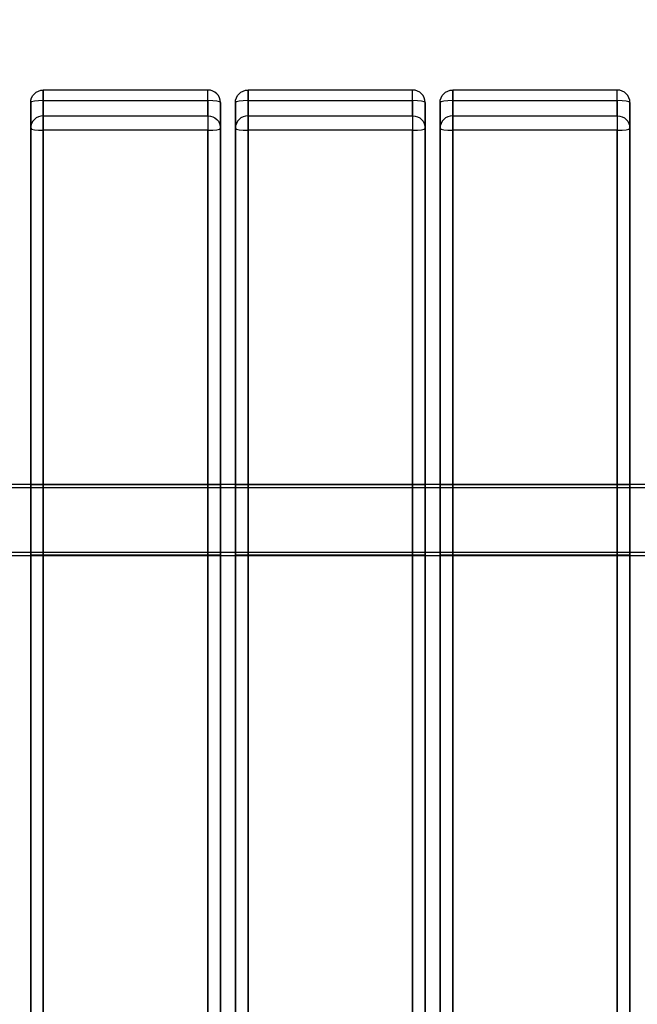
# Model space of a CAD drawing. Units: millimetres. Extents: x 4781 to 13872, y 1954 to 11923.
# Drawn here: x 9297 to 9589, y 5308 to 5774 of the extents above; entities that cross this region are included whole.
import ezdxf

# ---------------------------------------------------------------- set-up
doc = ezdxf.new("R2010")
doc.units = ezdxf.units.MM
doc.layers.add('Dimensions', color=7, linetype='Continuous')
doc.styles.get("Standard").update_dxf_attribs({"font": 'arial.ttf'})
doc.dimstyles.new('Leikkiset keinu', dxfattribs={"dimtxt": 150, "dimasz": 2.5, "dimexe": 0.06, "dimexo": 0.625, "dimtad": 0, "dimtih": 1, "dimtoh": 1, "dimdec": 0, "dimtxsty": 'Standard', "dimcen": 2.5, "dimadec": 0, "dimazin": 0, "dimtfac": 1, "dimtmove": 0, "dimatfit": 3, "dimfxl": 1, "dimarcsym": 0})

# ---------------------------------------------------------------- blocks, each defined once
blk = doc.blocks.new('*D35')
at = {"layer": 'Defpoints', "color": 0, "transparency": 16777216}
for p in [(11444.28, 5607.66, 55.71), (4790.28, 5537.14, 55.71), (11444.28, 2052.27)]:
    blk.add_point(p, dxfattribs=at)
at = {"layer": 'Dimensions', "color": 0, "lineweight": -2, "transparency": 16777216}
for p, q in [((11444.28, 5607.03), (11444.28, 2052.21)), ((4790.28, 5536.52), (4790.28, 2052.21)), ((4792.78, 2052.27), (7957.45, 2052.27)), ((11441.78, 2052.27), (8406.86, 2052.27))]:
    blk.add_line(p, q, dxfattribs=at)
at = {"layer": 'Dimensions', "color": 0, "transparency": 16777216}
for points in [[(4792.78, 2052.69), (4792.78, 2051.85), (4790.28, 2052.27)], [(11441.78, 2052.69), (11441.78, 2051.85), (11444.28, 2052.27)]]:
    blk.add_solid(points, dxfattribs=at)
at = {"layer": 'Dimensions', "color": 0, "transparency": 16777216, "insert": (8182.15, 2052.27), "char_height": 150, "attachment_point": 5}
blk.add_mtext('6654', dxfattribs=at)
blk = doc.blocks.new('*D36')
at = {"layer": 'Defpoints', "color": 0, "transparency": 16777216}
for p in [(9094.6, 9304.14, 55.71), (12608.37, 9304.14), (9749.98, 3206.79, -1869.11)]:
    blk.add_point(p, dxfattribs=at)
at = {"layer": 'Dimensions', "color": 0, "lineweight": -2, "transparency": 16777216}
for p, q in [((9095.23, 9304.14), (12608.43, 9304.14)), ((12608.37, 9301.64), (12608.37, 6332.68)), ((12608.37, 3209.29), (12608.37, 6178.26)), ((9750.6, 3206.79), (12608.43, 3206.79))]:
    blk.add_line(p, q, dxfattribs=at)
at = {"layer": 'Dimensions', "color": 0, "transparency": 16777216}
for points in [[(12607.96, 9301.64), (12608.79, 9301.64), (12608.37, 9304.14)], [(12607.96, 3209.29), (12608.79, 3209.29), (12608.37, 3206.79)]]:
    blk.add_solid(points, dxfattribs=at)
at = {"layer": 'Dimensions', "color": 0, "transparency": 16777216, "insert": (12608.37, 6255.47), "char_height": 150, "attachment_point": 5}
blk.add_mtext('6097', dxfattribs=at)
blk = doc.blocks.new('*D38')
at = {"layer": 'Defpoints', "color": 0, "transparency": 16777216}
for p in [(9187.72, 7117.14, -33.17), (10498.68, 7117.14), (9817.72, 3960.79, -2032.6)]:
    blk.add_point(p, dxfattribs=at)
at = {"layer": 'Dimensions', "color": 0, "lineweight": -2, "transparency": 16777216}
for p, q in [((9188.34, 7117.14), (10498.74, 7117.14)), ((10498.68, 7114.64), (10498.68, 5616.23)), ((10498.68, 3963.29), (10498.68, 5461.71)), ((9818.34, 3960.79), (10498.74, 3960.79))]:
    blk.add_line(p, q, dxfattribs=at)
at = {"layer": 'Dimensions', "color": 0, "transparency": 16777216}
for points in [[(10498.27, 7114.64), (10499.1, 7114.64), (10498.68, 7117.14)], [(10498.27, 3963.29), (10499.1, 3963.29), (10498.68, 3960.79)]]:
    blk.add_solid(points, dxfattribs=at)
at = {"layer": 'Dimensions', "color": 0, "transparency": 16777216, "insert": (10498.68, 5538.97), "char_height": 150, "attachment_point": 5}
blk.add_mtext('3156', dxfattribs=at)
blk = doc.blocks.new('*D40')
at = {"layer": 'Defpoints', "color": 0, "transparency": 16777216}
for p in [(9177.28, 9304.14, 55.71), (13644.81, 9304.14), (9807.28, 2460.79, -1869.11)]:
    blk.add_point(p, dxfattribs=at)
at = {"layer": 'Dimensions', "color": 0, "lineweight": -2, "transparency": 16777216}
for p, q in [((9177.9, 9304.14), (13644.87, 9304.14)), ((13644.81, 9301.64), (13644.81, 5959.73)), ((13644.81, 2463.29), (13644.81, 5805.21)), ((9807.9, 2460.79), (13644.87, 2460.79))]:
    blk.add_line(p, q, dxfattribs=at)
at = {"layer": 'Dimensions', "color": 0, "transparency": 16777216}
for points in [[(13644.39, 9301.64), (13645.23, 9301.64), (13644.81, 9304.14)], [(13644.39, 2463.29), (13645.23, 2463.29), (13644.81, 2460.79)]]:
    blk.add_solid(points, dxfattribs=at)
at = {"layer": 'Dimensions', "color": 0, "transparency": 16777216, "insert": (13644.81, 5882.47), "char_height": 150, "attachment_point": 5}
blk.add_mtext('6843', dxfattribs=at)

msp = doc.modelspace()

# ---------------------------------------------------------------- linework, layer by layer
at = {"extrusion": (-1.81665e-13, 0.987688, 0.156434)}
for p, q in [((9385.78, 5740.78, -1776.73), (9307.78, 5740.78, -1776.73)), ((9307.78, 5740.78, -1776.73), (9307.78, 5728.58, -1699.69)), ((9385.78, 5728.58, -1699.69), (9385.78, 5740.78, -1776.73)), ((9482.78, 5740.78, -1776.73), (9404.78, 5740.78, -1776.73)), ((9404.78, 5740.78, -1776.73), (9404.78, 5728.58, -1699.69)), ((9482.78, 5728.58, -1699.69), (9482.78, 5740.78, -1776.73)), ((9579.78, 5740.78, -1776.73), (9501.78, 5740.78, -1776.73)), ((9501.78, 5740.78, -1776.73), (9501.78, 5728.58, -1699.69)), ((9579.78, 5728.58, -1699.69), (9579.78, 5740.78, -1776.73)), ((9307.78, 5728.58, -1699.69), (9385.78, 5728.58, -1699.69)), ((9404.78, 5728.58, -1699.69), (9482.78, 5728.58, -1699.69)), ((9501.78, 5728.58, -1699.69), (9579.78, 5728.58, -1699.69))]:
    msp.add_line(p, q, dxfattribs=at)
for p, q in [((9307.78, 5740.78, -1776.73), (9307.78, 5728.58, -1699.69)), ((9385.78, 5740.78, -1776.73), (9307.78, 5740.78, -1776.73)), ((9385.78, 5728.58, -1699.69), (9385.78, 5740.78, -1776.73)), ((9404.78, 5740.78, -1776.73), (9404.78, 5728.58, -1699.69)), ((9482.78, 5740.78, -1776.73), (9404.78, 5740.78, -1776.73)), ((9482.78, 5728.58, -1699.69), (9482.78, 5740.78, -1776.73)), ((9501.78, 5740.78, -1776.73), (9501.78, 5728.58, -1699.69)), ((9579.78, 5740.78, -1776.73), (9501.78, 5740.78, -1776.73)), ((9579.78, 5728.58, -1699.69), (9579.78, 5740.78, -1776.73)), ((9301.78, 5734.85, -1777.67), (9301.78, 4008.38, -2051.11)), ((9301.78, 5722.65, -1700.63), (9301.78, 5734.85, -1777.67)), ((9307.78, 4009.31, -2057.04), (9307.78, 5735.79, -1783.59)), ((9307.78, 5735.79, -1783.59), (9385.78, 5735.79, -1783.59)), ((9385.78, 5735.79, -1783.59), (9385.78, 4009.31, -2057.04)), ((9391.78, 4008.38, -2051.11), (9391.78, 5734.85, -1777.67)), ((9391.78, 5734.85, -1777.67), (9391.78, 5722.65, -1700.63)), ((9398.78, 5734.85, -1777.67), (9398.78, 4008.38, -2051.11)), ((9398.78, 5722.65, -1700.63), (9398.78, 5734.85, -1777.67)), ((9404.78, 4009.31, -2057.04), (9404.78, 5735.79, -1783.59)), ((9404.78, 5735.79, -1783.59), (9482.78, 5735.79, -1783.59)), ((9482.78, 5735.79, -1783.59), (9482.78, 4009.31, -2057.04)), ((9488.78, 4008.38, -2051.11), (9488.78, 5734.85, -1777.67)), ((9488.78, 5734.85, -1777.67), (9488.78, 5722.65, -1700.63)), ((9495.78, 5734.85, -1777.67), (9495.78, 4008.38, -2051.11)), ((9495.78, 5722.65, -1700.63), (9495.78, 5734.85, -1777.67)), ((9501.78, 4009.31, -2057.04), (9501.78, 5735.79, -1783.59)), ((9501.78, 5735.79, -1783.59), (9579.78, 5735.79, -1783.59)), ((9579.78, 5735.79, -1783.59), (9579.78, 4009.31, -2057.04)), ((9585.78, 4008.38, -2051.11), (9585.78, 5734.85, -1777.67)), ((9585.78, 5734.85, -1777.67), (9585.78, 5722.65, -1700.63)), ((9307.78, 5728.58, -1699.69), (9385.78, 5728.58, -1699.69)), ((9404.78, 5728.58, -1699.69), (9482.78, 5728.58, -1699.69)), ((9501.78, 5728.58, -1699.69), (9579.78, 5728.58, -1699.69)), ((9301.78, 3996.17, -1974.07), (9301.78, 5722.65, -1700.63)), ((9307.78, 5721.71, -1694.7), (9307.78, 3995.23, -1968.15)), ((9385.78, 5721.71, -1694.7), (9307.78, 5721.71, -1694.7)), ((9385.78, 3995.23, -1968.15), (9385.78, 5721.71, -1694.7)), ((9391.78, 5722.65, -1700.63), (9391.78, 3996.17, -1974.07)), ((9398.78, 3996.17, -1974.07), (9398.78, 5722.65, -1700.63)), ((9404.78, 5721.71, -1694.7), (9404.78, 3995.23, -1968.15)), ((9482.78, 5721.71, -1694.7), (9404.78, 5721.71, -1694.7)), ((9482.78, 3995.23, -1968.15), (9482.78, 5721.71, -1694.7)), ((9488.78, 5722.65, -1700.63), (9488.78, 3996.17, -1974.07)), ((9495.78, 3996.17, -1974.07), (9495.78, 5722.65, -1700.63)), ((9501.78, 5721.71, -1694.7), (9501.78, 3995.23, -1968.15)), ((9579.78, 5721.71, -1694.7), (9501.78, 5721.71, -1694.7)), ((9579.78, 3995.23, -1968.15), (9579.78, 5721.71, -1694.7)), ((9585.78, 5722.65, -1700.63), (9585.78, 3996.17, -1974.07)), ((9242.28, 5553.99, -1769.5), (9742.28, 5553.99, -1769.5)), ((9242.28, 5553.99, -1769.5), (9742.28, 5553.99, -1769.5)), ((9242.28, 5553.99, -1506.49), (9742.28, 5553.99, -1506.49)), ((9242.28, 5553.99, -1506.49), (9742.28, 5553.99, -1506.49)), ((9242.28, 5552.49, -1769.5), (9742.28, 5552.49, -1769.5)), ((9242.28, 5552.49, -1769.5), (9742.28, 5552.49, -1769.5)), ((9242.28, 5552.49, -1506.49), (9742.28, 5552.49, -1506.49)), ((9242.28, 5552.49, -1506.49), (9742.28, 5552.49, -1506.49)), ((9391.78, 5553.78, -1766.86), (9301.78, 5553.78, -1766.86)), ((9391.78, 5553.78, -1766.86), (9301.78, 5553.78, -1766.86)), ((9488.78, 5553.78, -1766.86), (9398.78, 5553.78, -1766.86)), ((9488.78, 5553.78, -1766.86), (9398.78, 5553.78, -1766.86)), ((9585.78, 5553.78, -1766.86), (9495.78, 5553.78, -1766.86)), ((9585.78, 5553.78, -1766.86), (9495.78, 5553.78, -1766.86)), ((9242.28, 5521.79, -1769.5), (9742.28, 5521.79, -1769.5)), ((9242.28, 5521.79, -1769.5), (9742.28, 5521.79, -1769.5)), ((9242.28, 5521.79, -1506.49), (9742.28, 5521.79, -1506.49)), ((9242.28, 5521.79, -1506.49), (9742.28, 5521.79, -1506.49)), ((9242.28, 5520.29, -1769.5), (9742.28, 5520.29, -1769.5)), ((9242.28, 5520.29, -1769.5), (9742.28, 5520.29, -1769.5)), ((9242.28, 5520.29, -1506.49), (9742.28, 5520.29, -1506.49)), ((9242.28, 5520.29, -1506.49), (9742.28, 5520.29, -1506.49)), ((9391.78, 5520.5, -1772.13), (9301.78, 5520.5, -1772.13)), ((9391.78, 5520.5, -1772.13), (9301.78, 5520.5, -1772.13)), ((9488.78, 5520.5, -1772.13), (9398.78, 5520.5, -1772.13)), ((9488.78, 5520.5, -1772.13), (9398.78, 5520.5, -1772.13)), ((9585.78, 5520.5, -1772.13), (9495.78, 5520.5, -1772.13)), ((9585.78, 5520.5, -1772.13), (9495.78, 5520.5, -1772.13))]:
    msp.add_line(p, q)
at = {"extrusion": (-1, -1.81763e-13, -1.36761e-14)}
for p, q in [((9301.78, 5722.65, -1700.63), (9301.78, 5734.85, -1777.67)), ((9301.78, 5734.85, -1777.67), (9301.78, 4008.38, -2051.11)), ((9398.78, 5722.65, -1700.63), (9398.78, 5734.85, -1777.67)), ((9398.78, 5734.85, -1777.67), (9398.78, 4008.38, -2051.11)), ((9495.78, 5722.65, -1700.63), (9495.78, 5734.85, -1777.67)), ((9495.78, 5734.85, -1777.67), (9495.78, 4008.38, -2051.11)), ((9301.78, 3996.17, -1974.07), (9301.78, 5722.65, -1700.63)), ((9398.78, 3996.17, -1974.07), (9398.78, 5722.65, -1700.63)), ((9495.78, 3996.17, -1974.07), (9495.78, 5722.65, -1700.63))]:
    msp.add_line(p, q, dxfattribs=at)
at = {"extrusion": (-1.49263e-14, 0.156434, -0.987688)}
for p, q in [((9307.78, 4009.31, -2057.04), (9307.78, 5735.79, -1783.59)), ((9307.78, 5735.79, -1783.59), (9385.78, 5735.79, -1783.59)), ((9385.78, 5735.79, -1783.59), (9385.78, 4009.31, -2057.04)), ((9404.78, 4009.31, -2057.04), (9404.78, 5735.79, -1783.59)), ((9404.78, 5735.79, -1783.59), (9482.78, 5735.79, -1783.59)), ((9482.78, 5735.79, -1783.59), (9482.78, 4009.31, -2057.04)), ((9501.78, 4009.31, -2057.04), (9501.78, 5735.79, -1783.59)), ((9501.78, 5735.79, -1783.59), (9579.78, 5735.79, -1783.59)), ((9579.78, 5735.79, -1783.59), (9579.78, 4009.31, -2057.04))]:
    msp.add_line(p, q, dxfattribs=at)
at = {"extrusion": (1, 1.81763e-13, 1.36761e-14)}
for p, q in [((9391.78, 4008.38, -2051.11), (9391.78, 5734.85, -1777.67)), ((9391.78, 5734.85, -1777.67), (9391.78, 5722.65, -1700.63)), ((9488.78, 4008.38, -2051.11), (9488.78, 5734.85, -1777.67)), ((9488.78, 5734.85, -1777.67), (9488.78, 5722.65, -1700.63)), ((9585.78, 4008.38, -2051.11), (9585.78, 5734.85, -1777.67)), ((9585.78, 5734.85, -1777.67), (9585.78, 5722.65, -1700.63)), ((9391.78, 5722.65, -1700.63), (9391.78, 3996.17, -1974.07)), ((9488.78, 5722.65, -1700.63), (9488.78, 3996.17, -1974.07)), ((9585.78, 5722.65, -1700.63), (9585.78, 3996.17, -1974.07))]:
    msp.add_line(p, q, dxfattribs=at)
at = {"extrusion": (1.49263e-14, -0.156434, 0.987688)}
for p, q in [((9385.78, 5721.71, -1694.7), (9307.78, 5721.71, -1694.7)), ((9307.78, 5721.71, -1694.7), (9307.78, 3995.23, -1968.15)), ((9385.78, 3995.23, -1968.15), (9385.78, 5721.71, -1694.7)), ((9482.78, 5721.71, -1694.7), (9404.78, 5721.71, -1694.7)), ((9404.78, 5721.71, -1694.7), (9404.78, 3995.23, -1968.15)), ((9482.78, 3995.23, -1968.15), (9482.78, 5721.71, -1694.7)), ((9579.78, 5721.71, -1694.7), (9501.78, 5721.71, -1694.7)), ((9501.78, 5721.71, -1694.7), (9501.78, 3995.23, -1968.15)), ((9579.78, 3995.23, -1968.15), (9579.78, 5721.71, -1694.7))]:
    msp.add_line(p, q, dxfattribs=at)
at = {"extrusion": (-1.49263e-14, 0.156434, -0.987688)}
for centre, start, end in [((-9307.78, 5386.16, 2652.91), 360, 90), ((-9307.78, 5386.16, 2652.91), 360, 90), ((-9404.78, 5386.16, 2652.91), 360, 90), ((-9404.78, 5386.16, 2652.91), 360, 90), ((-9501.78, 5386.16, 2652.91), 360, 90), ((-9501.78, 5386.16, 2652.91), 360, 90), ((-9385.78, 5386.16, 2574.91), 90, 180), ((-9385.78, 5386.16, 2574.91), 90, 180), ((-9482.78, 5386.16, 2574.91), 90, 180), ((-9482.78, 5386.16, 2574.91), 90, 180), ((-9579.78, 5386.16, 2574.91), 90, 180), ((-9579.78, 5386.16, 2574.91), 90, 180)]:
    msp.add_arc(centre, 6, start, end, dxfattribs=at)
at = {"extrusion": (1, 1.81763e-13, 1.36761e-14)}
for centre, radius, start, end in [((5734.85, -1777.67, 9307.78), 6, 279, 9), ((5734.85, -1777.67, 9307.78), 6, 279, 9), ((5734.85, -1777.67, 9385.78), 6, 279, 9), ((5734.85, -1777.67, 9385.78), 6, 279, 9), ((5734.85, -1777.67, 9404.78), 6, 279, 9), ((5734.85, -1777.67, 9404.78), 6, 279, 9), ((5734.85, -1777.67, 9482.78), 6, 279, 9), ((5734.85, -1777.67, 9482.78), 6, 279, 9), ((5734.85, -1777.67, 9501.78), 6, 279, 9), ((5734.85, -1777.67, 9501.78), 6, 279, 9), ((5734.85, -1777.67, 9579.78), 6, 279, 9), ((5734.85, -1777.67, 9579.78), 6, 279, 9), ((5722.65, -1700.63, 9307.78), 6, 9, 99), ((5722.65, -1700.63, 9307.78), 6, 9, 99), ((5722.65, -1700.63, 9385.78), 6, 9, 99), ((5722.65, -1700.63, 9385.78), 6, 9, 99), ((5722.65, -1700.63, 9404.78), 6, 9, 99), ((5722.65, -1700.63, 9404.78), 6, 9, 99), ((5722.65, -1700.63, 9482.78), 6, 9, 99), ((5722.65, -1700.63, 9482.78), 6, 9, 99), ((5722.65, -1700.63, 9501.78), 6, 9, 99), ((5722.65, -1700.63, 9501.78), 6, 9, 99), ((5722.65, -1700.63, 9579.78), 6, 9, 99), ((5722.65, -1700.63, 9579.78), 6, 9, 99), ((5537.14, -1769.5, 9301.78), 16.85, 189, 9), ((5537.14, -1769.5, 9301.78), 16.85, 9, 189), ((5537.14, -1769.5, 9391.78), 16.85, 189, 9), ((5537.14, -1769.5, 9391.78), 16.85, 189, 9), ((5537.14, -1769.5, 9391.78), 16.85, 9, 189), ((5537.14, -1769.5, 9391.78), 16.85, 9, 189), ((5537.14, -1769.5, 9398.78), 16.85, 189, 9), ((5537.14, -1769.5, 9398.78), 16.85, 9, 189), ((5537.14, -1769.5, 9488.78), 16.85, 189, 9), ((5537.14, -1769.5, 9488.78), 16.85, 189, 9), ((5537.14, -1769.5, 9488.78), 16.85, 9, 189), ((5537.14, -1769.5, 9488.78), 16.85, 9, 189), ((5537.14, -1769.5, 9495.78), 16.85, 189, 9), ((5537.14, -1769.5, 9495.78), 16.85, 9, 189), ((5537.14, -1769.5, 9585.78), 16.85, 189, 9), ((5537.14, -1769.5, 9585.78), 16.85, 189, 9), ((5537.14, -1769.5, 9585.78), 16.85, 9, 189), ((5537.14, -1769.5, 9585.78), 16.85, 9, 189)]:
    msp.add_arc(centre, radius, start, end, dxfattribs=at)
at = {"extrusion": (1.49263e-14, -0.156434, 0.987688)}
for centre, start, end in [((9385.78, 5386.16, -2652.91), 0, 90), ((9385.78, 5386.16, -2652.91), 0, 90), ((9482.78, 5386.16, -2652.91), 0, 90), ((9482.78, 5386.16, -2652.91), 0, 90), ((9579.78, 5386.16, -2652.91), 0, 90), ((9579.78, 5386.16, -2652.91), 0, 90), ((9307.78, 5386.16, -2574.91), 90, 180), ((9307.78, 5386.16, -2574.91), 90, 180), ((9404.78, 5386.16, -2574.91), 90, 180), ((9404.78, 5386.16, -2574.91), 90, 180), ((9501.78, 5386.16, -2574.91), 90, 180), ((9501.78, 5386.16, -2574.91), 90, 180)]:
    msp.add_arc(centre, 6, start, end, dxfattribs=at)
at = {"extrusion": (-1.81665e-13, 0.987688, 0.156434)}
for centre, start, end in [((-9307.78, -2652.91, 5386.16), 270, 360), ((-9307.78, -2652.91, 5386.16), 270, 360), ((-9385.78, -2652.91, 5386.16), 180, 270), ((-9385.78, -2652.91, 5386.16), 180, 270), ((-9404.78, -2652.91, 5386.16), 270, 360), ((-9404.78, -2652.91, 5386.16), 270, 360), ((-9482.78, -2652.91, 5386.16), 180, 270), ((-9482.78, -2652.91, 5386.16), 180, 270), ((-9501.78, -2652.91, 5386.16), 270, 360), ((-9501.78, -2652.91, 5386.16), 270, 360), ((-9579.78, -2652.91, 5386.16), 180, 270), ((-9579.78, -2652.91, 5386.16), 180, 270), ((-9307.78, -2574.91, 5386.16), 360, 90), ((-9307.78, -2574.91, 5386.16), 360, 90), ((-9385.78, -2574.91, 5386.16), 90, 180), ((-9385.78, -2574.91, 5386.16), 90, 180), ((-9404.78, -2574.91, 5386.16), 360, 90), ((-9404.78, -2574.91, 5386.16), 360, 90), ((-9482.78, -2574.91, 5386.16), 90, 180), ((-9482.78, -2574.91, 5386.16), 90, 180), ((-9501.78, -2574.91, 5386.16), 360, 90), ((-9501.78, -2574.91, 5386.16), 360, 90), ((-9579.78, -2574.91, 5386.16), 90, 180), ((-9579.78, -2574.91, 5386.16), 90, 180)]:
    msp.add_arc(centre, 6, start, end, dxfattribs=at)
at = {"extrusion": (-1, -1.81763e-13, -1.36761e-14)}
for centre, start, end in [((-5537.14, -1769.5, -9301.78), 171, 351), ((-5537.14, -1769.5, -9301.78), 351, 171), ((-5537.14, -1769.5, -9398.78), 171, 351), ((-5537.14, -1769.5, -9398.78), 351, 171), ((-5537.14, -1769.5, -9495.78), 171, 351), ((-5537.14, -1769.5, -9495.78), 351, 171)]:
    msp.add_arc(centre, 16.85, start, end, dxfattribs=at)

# ---------------------------------------------------------------- dimensions: what is measured, and where the dimension line sits
at = {"layer": 'Dimensions'}
for base, p1, p2, picture, middle in [((12608.37, 9304.14), (9749.98, 3206.79, -1869.11), (9094.6, 9304.14, 55.71), '*D36', (12608.37, 6255.47)), ((10498.68, 7117.14), (9817.72, 3960.79, -2032.6), (9187.72, 7117.14, -33.17), '*D38', (10498.68, 5538.97))]:
    dim = msp.add_linear_dim(base=base, p1=p1, p2=p2, angle=90, dimstyle='Leikkiset keinu', override={"dimlfac": 1}, dxfattribs=at)
    dim.commit()
    dim.dimension.update_dxf_attribs({"geometry": picture, "text_midpoint": middle})
dim = msp.add_linear_dim(base=(13644.81, 9304.14), p1=(9807.28, 2460.79, -1869.11), p2=(9177.28, 9304.14, 55.71), angle=90, dimstyle='Leikkiset keinu', dxfattribs=at)
dim.commit()
dim.dimension.update_dxf_attribs({"geometry": '*D40', "text_midpoint": (13644.81, 5882.47)})
dim = msp.add_linear_dim(base=(11444.28, 2052.27), p1=(4790.28, 5537.14, 55.71), p2=(11444.28, 5607.66, 55.71), dimstyle='Leikkiset keinu', dxfattribs=at)
dim.commit()
dim.dimension.update_dxf_attribs({"geometry": '*D35', "text_midpoint": (8182.15, 2052.27), "dimtype": 160})

doc.saveas('drawing.dxf')
